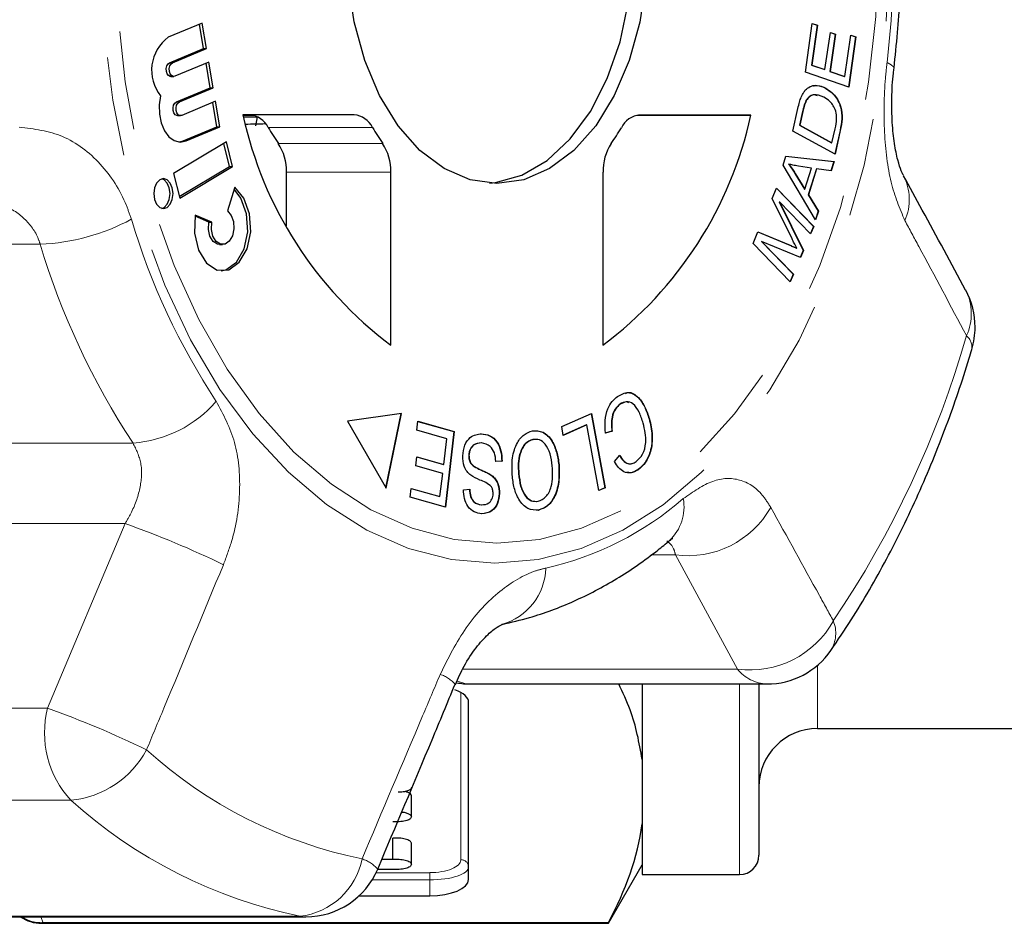
# Model space of a CAD drawing. Units: millimetres. Extents: x 30 to 390, y 98 to 260.
# Drawn here: x 300 to 312, y 98 to 110 of the extents above; entities that cross this region are included whole.
import ezdxf

# ---------------------------------------------------------------- set-up
doc = ezdxf.new("R2010")
doc.units = ezdxf.units.MM
doc.linetypes.add('PHANTOM', pattern=[12.7, 6.35, -1.27, 1.27, -1.27, 1.27, -1.27])

msp = doc.modelspace()

# ---------------------------------------------------------------- linework, layer by layer
at = {"color": 7, "linetype": 'Continuous', "lineweight": 25}
for p, q in [((302.088, 109.75), (301.653, 109.569)), ((302.106, 109.422), (302.053, 109.735)), ((302.145, 109.422), (302.088, 109.75)), ((309.836, 109.119), (309.925, 109.746)), ((309.987, 109.723), (309.914, 109.211)), ((309.991, 109.723), (309.918, 109.211)), ((309.925, 109.746), (309.991, 109.723)), ((309.925, 109.744), (309.987, 109.723)), ((309.987, 109.723), (309.991, 109.723)), ((310.088, 109.152), (310.157, 109.631)), ((310.218, 109.609), (310.15, 109.129)), ((310.222, 109.609), (310.154, 109.129)), ((310.157, 109.631), (310.222, 109.609)), ((310.157, 109.63), (310.218, 109.609)), ((310.218, 109.609), (310.222, 109.609)), ((310.343, 109.063), (310.419, 109.596)), ((310.481, 109.573), (310.389, 108.927)), ((310.485, 109.573), (310.393, 108.926)), ((310.419, 109.596), (310.485, 109.573)), ((310.419, 109.595), (310.481, 109.573)), ((310.481, 109.573), (310.485, 109.573)), ((301.671, 109.241), (302.106, 109.422)), ((301.709, 109.241), (302.145, 109.422)), ((302.106, 109.422), (302.145, 109.422)), ((302.175, 109.248), (301.739, 109.067)), ((302.193, 108.92), (302.139, 109.233)), ((302.231, 108.92), (302.175, 109.248)), ((309.914, 109.211), (310.085, 109.152)), ((309.914, 109.211), (309.918, 109.211)), ((309.918, 109.211), (310.088, 109.152)), ((310.085, 109.152), (310.088, 109.152)), ((301.686, 109.063), (301.724, 109.063)), ((310.393, 108.926), (309.836, 109.119)), ((310.15, 109.129), (310.34, 109.063)), ((310.15, 109.129), (310.154, 109.129)), ((310.154, 109.129), (310.343, 109.063)), ((310.34, 109.063), (310.343, 109.063)), ((301.758, 108.739), (302.193, 108.92)), ((301.796, 108.739), (302.231, 108.92)), ((302.193, 108.92), (302.231, 108.92)), ((310.096, 108.913), (310.1, 108.913)), ((302.261, 108.745), (301.826, 108.564)), ((302.279, 108.418), (302.225, 108.73)), ((302.317, 108.418), (302.261, 108.745)), ((309.675, 108.363), (309.741, 108.653)), ((309.844, 108.754), (309.848, 108.754)), ((301.773, 108.561), (301.811, 108.561)), ((304.04, 108.571), (302.613, 108.571)), ((302.699, 108.571), (302.613, 108.571)), ((302.616, 108.559), (302.759, 108.562)), ((302.621, 108.541), (302.796, 108.545)), ((302.796, 108.545), (302.772, 108.432)), ((307.673, 108.566), (307.785, 108.568)), ((307.785, 108.568), (307.693, 108.568)), ((309.137, 108.568), (307.71, 108.569)), ((307.785, 108.568), (309.137, 108.568)), ((309.801, 108.616), (309.761, 108.439)), ((309.804, 108.616), (309.764, 108.439)), ((301.844, 108.237), (302.279, 108.418)), ((301.882, 108.237), (302.317, 108.418)), ((302.279, 108.418), (302.317, 108.418)), ((309.761, 108.439), (310.174, 108.213)), ((309.761, 108.439), (309.764, 108.439)), ((309.764, 108.439), (310.178, 108.213)), ((310.178, 108.213), (310.219, 108.393)), ((310.217, 108.067), (309.675, 108.363)), ((310.282, 108.371), (310.214, 108.069)), ((310.285, 108.371), (310.217, 108.067)), ((302.4, 108.224), (301.722, 107.819)), ((301.792, 108.223), (301.844, 108.237)), ((302.44, 107.908), (302.367, 108.204)), ((302.478, 107.908), (302.4, 108.224)), ((310.174, 108.213), (310.178, 108.213)), ((309.55, 107.925), (309.587, 108.04)), ((309.586, 108.039), (310.201, 107.973)), ((309.587, 108.04), (310.205, 107.973)), ((301.795, 107.523), (302.44, 107.908)), ((301.8, 107.503), (302.478, 107.908)), ((302.44, 107.908), (302.478, 107.908)), ((309.968, 107.223), (309.55, 107.925)), ((309.618, 107.939), (309.622, 107.939)), ((309.916, 107.888), (309.746, 107.914)), ((309.83, 107.617), (309.916, 107.888)), ((309.978, 107.878), (309.872, 107.543)), ((309.981, 107.878), (309.875, 107.543)), ((309.978, 107.878), (309.981, 107.878)), ((310.167, 107.852), (309.981, 107.878)), ((310.201, 107.973), (310.163, 107.853)), ((310.205, 107.973), (310.167, 107.852)), ((310.201, 107.973), (310.205, 107.973)), ((301.722, 107.819), (301.8, 107.503)), ((303.171, 107.147), (303.171, 107.836)), ((304.511, 105.616), (304.511, 107.836)), ((307.237, 107.835), (307.237, 105.615)), ((309.703, 107.82), (309.826, 107.617)), ((309.706, 107.82), (309.83, 107.617)), ((302.507, 107.644), (302.413, 107.337)), ((309.41, 107.498), (309.466, 107.631)), ((309.465, 107.628), (309.94, 107.138)), ((309.466, 107.631), (309.944, 107.138)), ((309.666, 106.978), (309.41, 107.498)), ((309.826, 107.617), (309.83, 107.617)), ((309.872, 107.543), (310, 107.336)), ((309.872, 107.543), (309.875, 107.543)), ((309.875, 107.543), (310.004, 107.336)), ((309.5, 107.456), (309.808, 106.828)), ((309.5, 107.456), (309.503, 107.456)), ((309.503, 107.456), (309.811, 106.828)), ((309.903, 107.044), (309.503, 107.456)), ((302.173, 107.194), (301.998, 107.269)), ((302.211, 107.194), (302.001, 107.284)), ((310, 107.336), (309.966, 107.228)), ((310.004, 107.336), (309.968, 107.223)), ((310, 107.336), (310.004, 107.336)), ((302.173, 107.194), (302.211, 107.194)), ((309.94, 107.138), (309.901, 107.046)), ((309.944, 107.138), (309.903, 107.044)), ((309.94, 107.138), (309.944, 107.138)), ((309.164, 106.921), (309.227, 107.069)), ((309.226, 107.068), (309.636, 106.897)), ((309.227, 107.069), (309.64, 106.897)), ((302.313, 106.907), (302.351, 106.907)), ((309.642, 106.429), (309.164, 106.921)), ((309.272, 106.943), (309.678, 106.524)), ((309.272, 106.943), (309.275, 106.943)), ((309.275, 106.943), (309.682, 106.524)), ((309.774, 106.739), (309.275, 106.943)), ((309.722, 106.859), (309.726, 106.859)), ((309.808, 106.828), (309.77, 106.74)), ((309.811, 106.828), (309.774, 106.739)), ((309.808, 106.828), (309.811, 106.828)), ((309.678, 106.524), (309.639, 106.432)), ((309.682, 106.524), (309.642, 106.429)), ((309.678, 106.524), (309.682, 106.524)), ((307.455, 104.857), (307.459, 104.857)), ((304.649, 104.738), (303.954, 104.638)), ((304.449, 103.783), (304.645, 104.737)), ((304.452, 103.778), (304.649, 104.738)), ((306.707, 104.568), (307.09, 104.737)), ((307.086, 104.735), (307.26, 103.782)), ((307.09, 104.737), (307.263, 103.782)), ((303.954, 104.638), (304.452, 103.778)), ((304.846, 104.522), (304.86, 104.637)), ((304.86, 104.637), (305.326, 104.504)), ((304.86, 104.635), (305.323, 104.504)), ((307.029, 104.589), (306.727, 104.456)), ((307.025, 104.589), (306.727, 104.457)), ((307.025, 104.589), (307.029, 104.589)), ((307.182, 103.747), (307.029, 104.589)), ((307.83, 104.668), (307.834, 104.668)), ((305.23, 104.413), (304.846, 104.522)), ((305.323, 104.504), (305.209, 103.533)), ((305.326, 104.504), (305.213, 103.532)), ((305.323, 104.504), (305.326, 104.504)), ((305.673, 104.476), (305.677, 104.476)), ((306.727, 104.456), (306.707, 104.568)), ((307.35, 104.508), (307.264, 104.485)), ((307.354, 104.508), (307.268, 104.485)), ((307.35, 104.508), (307.354, 104.508)), ((305.192, 104.082), (305.23, 104.413)), ((306.335, 104.403), (306.339, 104.403)), ((304.832, 104.066), (304.846, 104.18)), ((304.846, 104.18), (305.192, 104.082)), ((304.846, 104.179), (305.188, 104.082)), ((305.188, 104.082), (305.192, 104.082)), ((305.513, 104.198), (305.516, 104.198)), ((305.937, 104.126), (305.858, 104.119)), ((305.941, 104.126), (305.861, 104.119)), ((305.937, 104.126), (305.941, 104.126)), ((306.668, 104.079), (306.672, 104.079)), ((307.384, 104.12), (307.452, 104.201)), ((305.178, 103.968), (304.832, 104.066)), ((305.143, 103.67), (305.178, 103.968)), ((305.584, 104.054), (305.588, 104.054)), ((306.152, 103.964), (306.156, 103.964)), ((307.686, 104.015), (307.69, 104.015)), ((305.818, 103.931), (305.822, 103.931)), ((304.761, 103.66), (304.774, 103.774)), ((304.774, 103.774), (305.143, 103.67)), ((304.774, 103.773), (305.14, 103.67)), ((305.445, 103.758), (305.526, 103.763)), ((305.904, 103.711), (305.908, 103.711)), ((307.263, 103.782), (307.182, 103.747)), ((307.26, 103.782), (307.182, 103.748)), ((307.26, 103.782), (307.263, 103.782)), ((305.213, 103.532), (304.761, 103.66)), ((305.14, 103.67), (305.143, 103.67)), ((305.673, 103.565), (305.677, 103.565)), ((306.409, 103.497), (306.413, 103.497)), ((305.536, 101.263), (309.342, 101.263)), ((307.74, 101.263), (307.74, 98.815)), ((309.24, 101.263), (309.24, 99.065)), ((305.511, 98.751), (305.511, 101.029)), ((309.99, 100.69), (314.99, 100.69)), ((304.776, 99.558), (304.776, 99.829)), ((304.537, 99.015), (304.537, 99.285)), ((304.776, 98.947), (304.776, 99.218)), ((304.397, 99.015), (304.537, 99.015)), ((307.307, 98.19), (307.74, 98.94)), ((304.537, 98.88), (304.341, 98.88)), ((307.74, 98.815), (308.99, 98.815)), ((304.105, 98.544), (305.011, 98.544)), ((299.616, 98.274), (303.422, 98.274)), ((300.029, 98.19), (307.307, 98.19)), ((307.307, 98.197), (300.048, 98.197)), ((307.307, 98.19), (307.307, 98.197))]:
    msp.add_line(p, q, dxfattribs=at)
at = {"color": 8, "linetype": 'PHANTOM', "lineweight": 18}
for p, q in [((301.671, 109.241), (301.709, 109.241)), ((301.758, 108.739), (301.796, 108.739)), ((302.699, 108.571), (304.04, 108.571)), ((309.801, 108.616), (309.804, 108.616)), ((304.276, 108.409), (302.936, 108.409)), ((310.282, 108.371), (310.285, 108.371)), ((301.844, 108.237), (301.882, 108.237)), ((303.067, 108.204), (304.407, 108.204)), ((304.511, 107.836), (303.171, 107.836)), ((309.703, 107.82), (309.706, 107.82)), ((294.663, 106.911), (300.009, 106.911)), ((309.636, 106.897), (309.64, 106.897)), ((295.856, 104.356), (301.201, 104.356)), ((296.294, 103.323), (301.099, 103.323)), ((300.104, 100.953), (301.099, 103.323)), ((307.851, 102.92), (308.168, 102.92)), ((308.964, 101.454), (308.168, 102.92)), ((305.436, 101.454), (308.964, 101.454)), ((309.99, 101.502), (309.99, 100.69)), ((308.99, 101.263), (308.99, 98.815)), ((305.411, 99.006), (305.411, 101.153)), ((296.297, 100.953), (300.104, 100.953)), ((300.402, 99.77), (296.596, 99.77)), ((304.323, 98.84), (305.011, 98.84)), ((305.011, 98.748), (305.011, 98.84)), ((305.011, 98.748), (304.272, 98.748)), ((305.011, 98.748), (305.011, 98.544)), ((299.538, 98.281), (303.345, 98.281)), ((300.015, 98.274), (300.048, 98.197)), ((303.422, 98.274), (303.345, 98.281)), ((300.029, 98.197), (300.029, 98.19))]:
    msp.add_line(p, q, dxfattribs=at)
at = {"color": 8, "linetype": 'PHANTOM', "lineweight": 18, "flags": 128}
for points in [[(305.847, 102.813), (305.29, 102.861), (304.74, 103.004), (304.203, 103.24), (303.687, 103.567), (303.196, 103.981), (302.738, 104.475), (302.317, 105.045), (301.939, 105.684), (301.609, 106.384), (301.33, 107.135), (301.106, 107.93), (300.94, 108.759), (300.833, 109.61), (300.787, 110.475), (300.803, 111.343), (300.88, 112.202), (301.017, 113.044), (301.213, 113.856), (301.465, 114.631), (301.77, 115.357), (302.125, 116.027), (302.525, 116.632), (302.965, 117.165), (303.44, 117.619), (303.945, 117.989), (304.473, 118.271), (305.017, 118.46), (305.571, 118.555), (306.129, 118.555), (306.684, 118.459), (307.228, 118.269), (307.756, 117.987), (308.26, 117.617), (308.735, 117.162), (309.175, 116.629), (309.575, 116.023), (309.93, 115.353), (310.235, 114.627), (310.486, 113.852), (310.682, 113.039), (310.819, 112.198), (310.895, 111.338), (310.91, 110.471), (310.864, 109.606), (310.757, 108.754), (310.59, 107.926), (310.366, 107.131), (310.087, 106.38), (309.756, 105.68), (309.378, 105.042), (308.958, 104.472), (308.499, 103.978), (308.008, 103.565), (307.491, 103.239), (306.955, 103.003), (306.404, 102.86), (305.847, 102.813)], [(305.873, 103.072), (305.325, 103.12), (304.784, 103.263), (304.256, 103.5), (303.749, 103.827), (303.268, 104.241), (302.821, 104.735), (302.411, 105.305), (302.045, 105.942), (301.728, 106.639), (301.462, 107.387), (301.252, 108.176), (301.1, 108.997), (301.009, 109.839), (300.978, 110.692), (301.009, 111.545), (301.101, 112.388), (301.253, 113.208), (301.464, 113.998), (301.729, 114.745), (302.047, 115.442), (302.413, 116.079), (302.823, 116.648), (303.271, 117.142), (303.752, 117.555), (304.259, 117.882), (304.787, 118.118), (305.328, 118.261), (305.876, 118.308), (306.425, 118.26), (306.966, 118.117), (307.494, 117.88), (308.001, 117.553), (308.482, 117.139), (308.929, 116.645), (309.339, 116.075), (309.705, 115.438), (310.022, 114.741), (310.288, 113.993), (310.498, 113.204), (310.649, 112.383), (310.741, 111.541), (310.772, 110.688), (310.741, 109.835), (310.649, 108.992), (310.497, 108.172), (310.286, 107.382), (310.021, 106.635), (309.703, 105.938), (309.337, 105.301), (308.927, 104.732), (308.479, 104.238), (307.998, 103.825), (307.491, 103.498), (306.963, 103.262), (306.422, 103.119), (305.873, 103.072)], [(310.974, 109.171), (310.97, 109.189), (310.94, 109.215), (310.885, 109.243)], [(305.536, 101.263), (305.464, 101.27), (305.367, 101.298)]]:
    msp.add_lwpolyline(points, dxfattribs=at)
at = {"color": 7, "linetype": 'Continuous', "lineweight": 25, "flags": 128}
for points in [[(305.779, 107.694), (305.856, 107.702), (306.196, 107.798), (306.52, 107.987), (306.816, 108.262), (307.077, 108.616), (307.292, 109.037), (307.456, 109.51), (307.563, 110.022), (307.61, 110.554), (307.594, 111.092), (307.518, 111.616), (307.382, 112.111), (307.191, 112.56), (306.953, 112.949), (306.673, 113.265), (306.362, 113.498), (306.028, 113.642), (305.779, 113.686)], [(305.874, 107.69), (305.53, 107.738), (305.197, 107.882), (304.885, 108.115), (304.606, 108.431), (304.367, 108.82), (304.177, 109.269), (304.041, 109.764), (303.964, 110.288)], [(307.786, 110.286), (307.709, 109.762), (307.573, 109.268), (307.382, 108.819), (307.143, 108.43), (306.864, 108.114), (306.552, 107.881), (306.219, 107.738), (305.874, 107.69)], [(301.686, 109.063), (301.679, 109.064), (301.657, 109.076), (301.64, 109.099), (301.63, 109.13), (301.628, 109.166), (301.636, 109.199), (301.651, 109.226), (301.671, 109.241)], [(301.739, 109.067), (301.717, 109.064), (301.695, 109.076), (301.678, 109.099), (301.668, 109.13), (301.667, 109.166), (301.674, 109.199), (301.689, 109.226), (301.709, 109.241)], [(301.555, 108.814), (301.536, 108.699), (301.539, 108.58), (301.562, 108.467), (301.604, 108.368), (301.662, 108.29), (301.731, 108.24), (301.806, 108.222), (301.882, 108.237)], [(301.773, 108.561), (301.765, 108.562), (301.743, 108.573), (301.726, 108.596), (301.716, 108.628), (301.715, 108.663), (301.722, 108.697), (301.737, 108.723), (301.758, 108.739)], [(301.826, 108.564), (301.803, 108.562), (301.782, 108.573), (301.765, 108.596), (301.755, 108.628), (301.753, 108.663), (301.761, 108.697), (301.775, 108.723), (301.796, 108.739)], [(301.591, 107.752), (301.544, 107.737), (301.504, 107.696), (301.477, 107.633), (301.468, 107.56), (301.477, 107.486), (301.504, 107.424), (301.544, 107.382), (301.591, 107.368), (301.639, 107.382), (301.679, 107.424), (301.705, 107.486), (301.715, 107.56), (301.705, 107.633), (301.679, 107.696), (301.639, 107.737), (301.591, 107.752)], [(301.572, 107.37), (301.6, 107.382), (301.64, 107.424), (301.667, 107.486), (301.677, 107.56), (301.667, 107.633), (301.64, 107.696), (301.6, 107.737), (301.572, 107.75)], [(302.001, 107.284), (301.991, 107.053), (302.042, 106.835), (302.145, 106.668), (302.282, 106.578), (302.431, 106.582), (302.566, 106.678), (302.666, 106.851), (302.712, 107.071), (302.698, 107.301), (302.626, 107.503), (302.507, 107.644)], [(302.332, 106.569), (302.393, 106.582), (302.528, 106.678), (302.627, 106.851), (302.674, 107.071), (302.66, 107.301), (302.587, 107.503), (302.499, 107.618)], [(302.413, 107.337), (302.461, 107.281), (302.49, 107.2), (302.495, 107.108), (302.477, 107.02), (302.437, 106.951), (302.383, 106.913), (302.324, 106.911), (302.269, 106.947), (302.228, 107.014), (302.207, 107.101), (302.211, 107.194)], [(302.313, 106.907), (302.285, 106.911), (302.23, 106.947), (302.189, 107.014), (302.169, 107.101), (302.173, 107.194)]]:
    msp.add_lwpolyline(points, dxfattribs=at)
at = {"color": 8, "linetype": 'PHANTOM', "lineweight": 18}
for centre, radius, start, end in [((298.58, 110.69), 12.39, 353.293, 6.6845), ((310.498, 107.484), 0.673, 336.3262, 27.4373), ((299.909, 109.573), 2.664, 272.1537, 298.4621), ((309.645, 109.758), 8.835, 196.6236, 213.4146), ((309.259, 109.672), 9.653, 196.6236, 213.4145), ((311.29, 106.017), 0.678, 335.5484, 26.729), ((299.457, 109.323), 12.956, 325.9778, 343.9278), ((311.78, 105.586), 0.196, 351.895, 49.7355), ((301.085, 105.92), 1.568, 274.2463, 319.0714), ((305.623, 106.688), 4.033, 282.5911, 310.9929), ((307.679, 103.538), 0.599, 313.6935, 10.0925), ((308.326, 104.136), 1.226, 262.5796, 330.3909), ((296.935, 91.6), 12.441, 64.137, 70.4441), ((305.732, 102.77), 0.77, 285.304, 358.6138), ((309.126, 102.667), 1.224, 262.4306, 330.9686), ((309.799, 101.915), 0.427, 328.8791, 21.809), ((309.361, 101.77), 0.507, 218.4677, 267.8764), ((305.012, 100.972), 0.435, 41.1137, 72.0577), ((301.342, 100.636), 1.278, 165.6625, 222.6602), ((295.785, 88.933), 12.772, 64.051, 70.2379), ((300.282, 101.004), 1.24, 275.5875, 331.7649), ((305.343, 104.825), 5.932, 228.0026, 258.3177), ((304.621, 104.456), 6.305, 228.0027, 258.3177), ((303.242, 99.192), 0.917, 276.4274, 348.9761), ((303.991, 98.564), 0.478, 42.4162, 71.5903), ((305.415, 98.909), 0.0964, 2.3531, 92.1772)]:
    msp.add_arc(centre, radius, start, end, dxfattribs=at)
at = {"color": 7, "linetype": 'Continuous', "lineweight": 25}
for centre, radius, start, end in [((301.969, 109.144), 0.529, 126.6819, 218.5567), ((307.519, 109.635), 5.02, 192.2386, 233.1944), ((302.676, 108.283), 0.289, 25.805, 85.4267), ((304.017, 108.283), 0.289, 25.8068, 85.4249), ((304.234, 109.633), 5.017, 306.7638, 347.7396), ((307.732, 108.281), 0.288, 94.5159, 154.1633), ((305.624, 109.991), 3.119, 210.4877, 214.9462), ((306.965, 109.992), 3.12, 210.4874, 214.945), ((304.79, 109.988), 3.114, 325.0187, 329.4846), ((302.519, 107.851), 0.652, 358.6993, 32.8261), ((303.859, 107.851), 0.652, 358.6986, 32.8279), ((307.889, 107.849), 0.652, 147.1448, 181.2799), ((311.016, 105.845), 1, 359.9888, 28.4409), ((311.016, 105.845), 1, 343.3743, 359.9888), ((309.342, 102.263), 1, 270, 325.3106), ((305.536, 102.263), 1, 259.7579, 270), ((309.99, 99.94), 0.75, 90, 180), ((308.99, 99.065), 0.25, 270, 0), ((303.422, 99.274), 1, 270, 337.1748), ((300.029, 98.69), 0.5, 236.3672, 270)]:
    msp.add_arc(centre, radius, start, end, dxfattribs=at)
for centre, major_axis, ratio, start_param, end_param in [((589.053, 115.053), (382.987, 8.725), 0.000295, 3.8676, 3.868608), ((305.011, 101.029), (0.5, 0), 0.414214, 0, 0.862687), ((305.011, 98.751), (0.5, 0), 0.414214, 4.712389, 6.283185)]:
    msp.add_ellipse(centre, major_axis=major_axis, ratio=ratio, start_param=start_param, end_param=end_param, dxfattribs=at)
at = {"color": 8, "linetype": 'PHANTOM', "lineweight": 18}
for centre, major_axis, ratio in [((305.011, 99.006), (0.4, 0), 0.414214), ((305.011, 98.913), (0.5, 0), 0.331371)]:
    msp.add_ellipse(centre, major_axis=major_axis, ratio=ratio, start_param=4.712389, end_param=6.283185, dxfattribs=at)
at = {"color": 7, "linetype": 'Continuous', "lineweight": 25}
for points, knots in [([(310.975, 109.173), (310.991, 109.324), (311.037, 109.758), (311.07, 110.483), (311.059, 111.346), (311.003, 111.916), (310.975, 112.202)], [0, 0, 0, 0, 0.1509255, 0.4330186, 0.7151608, 1, 1, 1, 1]), ([(311.096, 107.796), (311.087, 107.811), (311.069, 107.845), (311.02, 107.99), (310.978, 108.2), (310.948, 108.474), (310.945, 108.783), (310.955, 109.027), (310.973, 109.15), (310.977, 109.171)], [0, 0, 0, 0, 0.121641, 0.270235, 0.433334, 0.602942, 0.783663, 0.96318, 1, 1, 1, 1]), ([(309.782, 108.798), (309.793, 108.821), (309.811, 108.861), (309.837, 108.889), (309.849, 108.901)], [0, 0, 0, 0, 0.5599671, 1, 1, 1, 1]), ([(309.849, 108.901), (309.871, 108.917), (309.915, 108.949), (310.003, 108.955), (310.063, 108.929), (310.1, 108.913)], [0, 0, 0, 0, 0.279776, 0.559946, 1, 1, 1, 1]), ([(309.939, 108.944), (309.954, 108.947), (310.007, 108.956), (310.059, 108.931), (310.096, 108.913)], [0, 0, 0, 0, 0.289927, 1, 1, 1, 1]), ([(310.096, 108.913), (310.135, 108.887), (310.212, 108.835), (310.294, 108.692), (310.311, 108.519), (310.291, 108.421), (310.282, 108.371)], [0, 0, 0, 0, 0.280835, 0.55989, 0.779024, 1, 1, 1, 1]), ([(310.1, 108.913), (310.139, 108.887), (310.216, 108.835), (310.298, 108.692), (310.315, 108.519), (310.295, 108.421), (310.285, 108.371)], [0, 0, 0, 0, 0.280837, 0.55989, 0.779025, 1, 1, 1, 1]), ([(309.741, 108.653), (309.747, 108.681), (309.759, 108.731), (309.775, 108.778), (309.782, 108.798)], [0, 0, 0, 0, 0.56016, 1, 1, 1, 1]), ([(309.992, 108.816), (309.974, 108.823), (309.938, 108.837), (309.884, 108.808), (309.857, 108.772), (309.844, 108.754)], [0, 0, 0, 0, 0.347642, 0.674396, 1, 1, 1, 1]), ([(310.073, 108.799), (310.029, 108.818), (309.967, 108.845), (309.888, 108.809), (309.861, 108.773), (309.848, 108.754)], [0, 0, 0, 0, 0.55886, 0.779823, 1, 1, 1, 1]), ([(310.227, 108.62), (310.217, 108.644), (310.197, 108.693), (310.144, 108.754), (310.1, 108.782), (310.073, 108.799)], [0, 0, 0, 0, 0.279466, 0.559672, 1, 1, 1, 1]), ([(309.844, 108.754), (309.834, 108.73), (309.816, 108.686), (309.805, 108.637), (309.801, 108.616)], [0, 0, 0, 0, 0.559281, 1, 1, 1, 1]), ([(309.848, 108.754), (309.838, 108.73), (309.82, 108.686), (309.809, 108.637), (309.804, 108.616)], [0, 0, 0, 0, 0.559286, 1, 1, 1, 1]), ([(310.219, 108.393), (310.228, 108.435), (310.245, 108.51), (310.232, 108.587), (310.227, 108.62)], [0, 0, 0, 0, 0.56174, 1, 1, 1, 1]), ([(309.618, 107.939), (309.635, 107.918), (309.664, 107.881), (309.691, 107.839), (309.703, 107.82)], [0, 0, 0, 0, 0.55998, 1, 1, 1, 1]), ([(309.622, 107.939), (309.638, 107.918), (309.668, 107.881), (309.695, 107.839), (309.706, 107.82)], [0, 0, 0, 0, 0.559992, 1, 1, 1, 1]), ([(309.746, 107.914), (309.723, 107.917), (309.681, 107.924), (309.64, 107.934), (309.622, 107.939)], [0, 0, 0, 0, 0.560003, 1, 1, 1, 1]), ([(311.895, 106.321), (311.71, 106.664), (311.447, 107.152), (311.176, 107.643), (311.095, 107.79)], [0, 0, 0, 0, 0.700244, 1, 1, 1, 1]), ([(309.636, 106.897), (309.652, 106.89), (309.681, 106.878), (309.71, 106.865), (309.722, 106.859)], [0, 0, 0, 0, 0.560013, 1, 1, 1, 1]), ([(309.64, 106.897), (309.656, 106.89), (309.685, 106.878), (309.714, 106.865), (309.726, 106.859)], [0, 0, 0, 0, 0.560004, 1, 1, 1, 1]), ([(309.726, 106.859), (309.715, 106.881), (309.695, 106.921), (309.675, 106.96), (309.666, 106.978)], [0, 0, 0, 0, 0.5600024, 1, 1, 1, 1]), ([(310.165, 101.694), (310.252, 101.825), (310.504, 102.198), (310.886, 102.86), (311.294, 103.691), (311.648, 104.555), (311.863, 105.187), (311.963, 105.521), (311.974, 105.559)], [0, 0, 0, 0, 0.116482, 0.333606, 0.550803, 0.768021, 0.973873, 1, 1, 1, 1]), ([(307.423, 104.955), (307.469, 104.981), (307.56, 105.031), (307.693, 104.957), (307.781, 104.822), (307.816, 104.719), (307.834, 104.668)], [0, 0, 0, 0, 0.2799921, 0.558085, 0.7789175, 1, 1, 1, 1]), ([(307.526, 104.994), (307.536, 104.998), (307.593, 105.023), (307.69, 104.953), (307.777, 104.823), (307.812, 104.719), (307.83, 104.668)], [0, 0, 0, 0, 0.082442, 0.436838, 0.71826, 1, 1, 1, 1]), ([(307.268, 104.485), (307.265, 104.538), (307.258, 104.646), (307.292, 104.791), (307.351, 104.896), (307.399, 104.936), (307.423, 104.955)], [0, 0, 0, 0, 0.280226, 0.559532, 0.779587, 1, 1, 1, 1]), ([(307.455, 104.857), (307.433, 104.837), (307.389, 104.799), (307.339, 104.673), (307.346, 104.57), (307.35, 104.508)], [0, 0, 0, 0, 0.280809, 0.561056, 1, 1, 1, 1]), ([(307.459, 104.857), (307.437, 104.837), (307.393, 104.799), (307.343, 104.673), (307.35, 104.57), (307.354, 104.508)], [0, 0, 0, 0, 0.280817, 0.56106, 1, 1, 1, 1]), ([(307.569, 104.874), (307.558, 104.879), (307.52, 104.894), (307.482, 104.872), (307.455, 104.857)], [0, 0, 0, 0, 0.291975, 1, 1, 1, 1]), ([(307.754, 104.612), (307.738, 104.661), (307.706, 104.758), (307.632, 104.867), (307.539, 104.896), (307.486, 104.87), (307.459, 104.857)], [0, 0, 0, 0, 0.2810724, 0.5603657, 0.7799199, 1, 1, 1, 1]), ([(307.662, 104.119), (307.693, 104.146), (307.754, 104.2), (307.803, 104.395), (307.773, 104.53), (307.754, 104.612)], [0, 0, 0, 0, 0.280392, 0.559594, 1, 1, 1, 1]), ([(307.83, 104.668), (307.845, 104.599), (307.877, 104.461), (307.855, 104.253), (307.782, 104.098), (307.718, 104.043), (307.686, 104.015)], [0, 0, 0, 0, 0.280477, 0.559495, 0.779586, 1, 1, 1, 1]), ([(307.834, 104.668), (307.849, 104.599), (307.881, 104.461), (307.859, 104.253), (307.786, 104.098), (307.722, 104.043), (307.69, 104.015)], [0, 0, 0, 0, 0.280477, 0.5594944, 0.7795834, 1, 1, 1, 1]), ([(305.435, 104.191), (305.441, 104.24), (305.454, 104.337), (305.545, 104.459), (305.627, 104.469), (305.677, 104.476)], [0, 0, 0, 0, 0.279887, 0.560014, 1, 1, 1, 1]), ([(305.673, 104.476), (305.709, 104.471), (305.782, 104.462), (305.875, 104.385), (305.929, 104.26), (305.935, 104.171), (305.937, 104.126)], [0, 0, 0, 0, 0.281004, 0.56015, 0.77996, 1, 1, 1, 1]), ([(305.677, 104.476), (305.713, 104.471), (305.786, 104.462), (305.879, 104.385), (305.933, 104.26), (305.938, 104.171), (305.941, 104.126)], [0, 0, 0, 0, 0.281003, 0.560153, 0.779961, 1, 1, 1, 1]), ([(306.07, 103.947), (306.068, 104.021), (306.064, 104.167), (306.123, 104.358), (306.221, 104.475), (306.294, 104.501), (306.33, 104.514)], [0, 0, 0, 0, 0.28034, 0.559487, 0.779621, 1, 1, 1, 1]), ([(306.326, 104.514), (306.373, 104.515), (306.466, 104.516), (306.579, 104.401), (306.645, 104.245), (306.661, 104.134), (306.668, 104.079)], [0, 0, 0, 0, 0.27959, 0.558764, 0.779303, 1, 1, 1, 1]), ([(306.33, 104.514), (306.376, 104.515), (306.47, 104.516), (306.583, 104.401), (306.649, 104.245), (306.665, 104.134), (306.672, 104.079)], [0, 0, 0, 0, 0.27959, 0.558766, 0.779303, 1, 1, 1, 1]), ([(305.674, 104.358), (305.638, 104.355), (305.584, 104.351), (305.533, 104.289), (305.516, 104.239), (305.514, 104.212), (305.513, 104.198)], [0, 0, 0, 0, 0.499144, 0.748642, 0.874338, 1, 1, 1, 1]), ([(305.678, 104.358), (305.642, 104.355), (305.587, 104.351), (305.536, 104.289), (305.52, 104.239), (305.517, 104.212), (305.516, 104.198)], [0, 0, 0, 0, 0.499139, 0.748637, 0.874337, 1, 1, 1, 1]), ([(305.861, 104.119), (305.858, 104.158), (305.85, 104.236), (305.781, 104.336), (305.717, 104.35), (305.678, 104.358)], [0, 0, 0, 0, 0.280904, 0.560059, 1, 1, 1, 1]), ([(306.335, 104.403), (306.301, 104.389), (306.231, 104.361), (306.167, 104.233), (306.145, 104.093), (306.15, 104.007), (306.152, 103.964)], [0, 0, 0, 0, 0.279166, 0.558253, 0.778805, 1, 1, 1, 1]), ([(306.339, 104.403), (306.304, 104.389), (306.235, 104.361), (306.171, 104.233), (306.149, 104.093), (306.154, 104.007), (306.156, 103.964)], [0, 0, 0, 0, 0.279167, 0.558251, 0.778804, 1, 1, 1, 1]), ([(306.586, 104.064), (306.579, 104.117), (306.566, 104.223), (306.503, 104.343), (306.421, 104.407), (306.367, 104.404), (306.339, 104.403)], [0, 0, 0, 0, 0.280606, 0.559825, 0.779795, 1, 1, 1, 1]), ([(305.538, 103.943), (305.522, 103.958), (305.489, 103.987), (305.443, 104.068), (305.438, 104.145), (305.435, 104.191)], [0, 0, 0, 0, 0.281411, 0.56206, 1, 1, 1, 1]), ([(305.513, 104.198), (305.513, 104.179), (305.515, 104.143), (305.54, 104.087), (305.567, 104.066), (305.584, 104.054)], [0, 0, 0, 0, 0.2800211, 0.5597018, 1, 1, 1, 1]), ([(305.516, 104.198), (305.517, 104.179), (305.519, 104.143), (305.544, 104.087), (305.571, 104.066), (305.588, 104.054)], [0, 0, 0, 0, 0.280022, 0.559712, 1, 1, 1, 1]), ([(306.668, 104.079), (306.671, 104.004), (306.677, 103.854), (306.618, 103.659), (306.52, 103.534), (306.446, 103.51), (306.409, 103.497)], [0, 0, 0, 0, 0.280583, 0.5596, 0.779586, 1, 1, 1, 1]), ([(306.672, 104.079), (306.675, 104.004), (306.681, 103.854), (306.622, 103.659), (306.524, 103.534), (306.45, 103.51), (306.413, 103.497)], [0, 0, 0, 0, 0.280584, 0.559601, 0.779585, 1, 1, 1, 1]), ([(307.69, 104.015), (307.66, 103.998), (307.6, 103.964), (307.51, 103.979), (307.435, 104.036), (307.401, 104.092), (307.384, 104.12)], [0, 0, 0, 0, 0.280136, 0.559477, 0.779579, 1, 1, 1, 1]), ([(307.448, 104.201), (307.463, 104.176), (307.494, 104.127), (307.552, 104.09), (307.593, 104.087), (307.611, 104.096), (307.611, 104.096)], [0, 0, 0, 0, 0.355054, 0.708161, 0.986541, 1, 1, 1, 1]), ([(307.452, 104.201), (307.467, 104.176), (307.498, 104.127), (307.556, 104.089), (307.614, 104.09), (307.646, 104.109), (307.662, 104.119)], [0, 0, 0, 0, 0.280566, 0.559577, 0.779538, 1, 1, 1, 1]), ([(305.584, 104.054), (305.611, 104.04), (305.655, 104.017), (305.717, 103.991), (305.769, 103.967), (305.802, 103.943), (305.818, 103.931)], [0, 0, 0, 0, 0.339982, 0.560084, 0.780157, 1, 1, 1, 1]), ([(305.588, 104.054), (305.615, 104.04), (305.658, 104.017), (305.72, 103.991), (305.773, 103.967), (305.806, 103.943), (305.822, 103.931)], [0, 0, 0, 0, 0.33998, 0.56008, 0.780152, 1, 1, 1, 1]), ([(306.152, 103.964), (306.159, 103.909), (306.172, 103.801), (306.232, 103.673), (306.315, 103.606), (306.371, 103.608), (306.399, 103.609)], [0, 0, 0, 0, 0.28077, 0.560003, 0.779893, 1, 1, 1, 1]), ([(306.156, 103.964), (306.163, 103.909), (306.176, 103.801), (306.236, 103.673), (306.319, 103.606), (306.375, 103.608), (306.403, 103.609)], [0, 0, 0, 0, 0.280771, 0.560007, 0.779892, 1, 1, 1, 1]), ([(306.403, 103.609), (306.439, 103.624), (306.51, 103.653), (306.597, 103.823), (306.59, 103.972), (306.586, 104.064)], [0, 0, 0, 0, 0.28021, 0.559774, 1, 1, 1, 1]), ([(307.686, 104.015), (307.656, 103.996), (307.609, 103.967), (307.559, 103.979), (307.542, 103.984)], [0, 0, 0, 0, 0.6388355, 1, 1, 1, 1]), ([(305.804, 103.796), (305.78, 103.815), (305.734, 103.854), (305.641, 103.885), (305.577, 103.921), (305.538, 103.943)], [0, 0, 0, 0, 0.278863, 0.55948, 1, 1, 1, 1]), ([(305.818, 103.931), (305.832, 103.918), (305.859, 103.89), (305.897, 103.817), (305.901, 103.751), (305.904, 103.711)], [0, 0, 0, 0, 0.281219, 0.561965, 1, 1, 1, 1]), ([(305.822, 103.931), (305.836, 103.918), (305.863, 103.89), (305.901, 103.817), (305.905, 103.751), (305.908, 103.711)], [0, 0, 0, 0, 0.281213, 0.561961, 1, 1, 1, 1]), ([(306.413, 103.497), (306.365, 103.497), (306.27, 103.495), (306.156, 103.615), (306.091, 103.777), (306.077, 103.891), (306.07, 103.947)], [0, 0, 0, 0, 0.279597, 0.558549, 0.779053, 1, 1, 1, 1]), ([(305.678, 103.45), (305.646, 103.454), (305.582, 103.464), (305.501, 103.531), (305.452, 103.641), (305.447, 103.719), (305.445, 103.758)], [0, 0, 0, 0, 0.280849, 0.560189, 0.779877, 1, 1, 1, 1]), ([(305.522, 103.763), (305.525, 103.731), (305.531, 103.667), (305.586, 103.578), (305.64, 103.57), (305.673, 103.565)], [0, 0, 0, 0, 0.280997, 0.560116, 1, 1, 1, 1]), ([(305.526, 103.763), (305.529, 103.731), (305.535, 103.667), (305.589, 103.578), (305.644, 103.57), (305.677, 103.565)], [0, 0, 0, 0, 0.280997, 0.560116, 1, 1, 1, 1]), ([(305.904, 103.711), (305.898, 103.665), (305.886, 103.573), (305.798, 103.461), (305.721, 103.454), (305.674, 103.45)], [0, 0, 0, 0, 0.279768, 0.559351, 1, 1, 1, 1]), ([(305.677, 103.565), (305.71, 103.566), (305.761, 103.566), (305.807, 103.624), (305.824, 103.668), (305.825, 103.694), (305.826, 103.706)], [0, 0, 0, 0, 0.49941, 0.748952, 0.874425, 1, 1, 1, 1]), ([(305.908, 103.711), (305.902, 103.665), (305.89, 103.573), (305.802, 103.461), (305.725, 103.454), (305.678, 103.45)], [0, 0, 0, 0, 0.279767, 0.55935, 1, 1, 1, 1]), ([(305.826, 103.706), (305.825, 103.725), (305.824, 103.759), (305.81, 103.784), (305.804, 103.796)], [0, 0, 0, 0, 0.559407, 1, 1, 1, 1]), ([(305.943, 102.029), (306.06, 102.056), (306.372, 102.129), (306.867, 102.315), (307.42, 102.605), (307.824, 102.884), (308.042, 103.064), (308.093, 103.105)], [0, 0, 0, 0, 0.151967, 0.406547, 0.662921, 0.922658, 1, 1, 1, 1]), ([(308.089, 103.101), (308.107, 103.115), (308.136, 103.137), (308.129, 103.134), (308.127, 103.132)], [0, 0, 0, 0, 0.635901, 1, 1, 1, 1]), ([(305.342, 101.257), (305.377, 101.337), (305.454, 101.511), (305.604, 101.733), (305.762, 101.908), (305.879, 101.999), (305.947, 102.03), (305.94, 102.028), (305.937, 102.027)], [0, 0, 0, 0, 0.1747281, 0.3794385, 0.5762635, 0.7605699, 0.9146267, 1, 1, 1, 1]), ([(304.343, 98.886), (304.577, 99.439), (304.91, 100.229), (305.239, 101.021), (305.337, 101.259)], [0, 0, 0, 0, 0.70024, 1, 1, 1, 1]), ([(307.74, 100.295), (307.702, 100.508), (307.644, 100.833), (307.492, 101.153), (307.44, 101.263)], [0, 0, 0, 0, 0.654615, 1, 1, 1, 1]), ([(304.776, 99.934), (304.775, 99.926), (304.772, 99.918), (304.756, 99.902), (304.744, 99.895), (304.712, 99.884), (304.692, 99.88), (304.65, 99.875), (304.628, 99.875), (304.606, 99.874)], [0, 0, 0, 0, 0.25, 0.25, 0.5, 0.5, 0.75, 0.75, 1, 1, 1, 1]), ([(304.776, 99.829), (304.774, 99.837), (304.77, 99.852), (304.739, 99.87), (304.711, 99.878), (304.698, 99.882)], [0, 0, 0, 0, 0.374564, 0.702087, 1, 1, 1, 1]), ([(304.776, 99.558), (304.775, 99.553), (304.774, 99.548), (304.768, 99.537), (304.763, 99.532), (304.743, 99.518), (304.723, 99.51), (304.675, 99.499), (304.648, 99.496), (304.593, 99.492), (304.565, 99.491), (304.537, 99.491)], [0, 0, 0, 0, 0.125, 0.125, 0.25, 0.25, 0.5, 0.5, 0.75, 0.75, 1, 1, 1, 1]), ([(304.651, 99.618), (304.658, 99.618), (304.684, 99.617), (304.721, 99.606), (304.758, 99.59), (304.773, 99.573), (304.775, 99.562), (304.776, 99.558)], [0, 0, 0, 0, 0.091158, 0.357669, 0.624448, 0.851836, 1, 1, 1, 1]), ([(304.776, 99.218), (304.775, 99.223), (304.774, 99.229), (304.768, 99.239), (304.762, 99.244), (304.741, 99.258), (304.721, 99.266), (304.674, 99.277), (304.647, 99.281), (304.593, 99.285), (304.565, 99.285), (304.537, 99.285)], [0, 0, 0, 0, 0.125, 0.125, 0.25, 0.25, 0.5, 0.5, 0.75, 0.75, 1, 1, 1, 1]), ([(304.537, 99.015), (304.565, 99.015), (304.592, 99.014), (304.646, 99.01), (304.673, 99.007), (304.721, 98.995), (304.741, 98.988), (304.762, 98.974), (304.767, 98.969), (304.774, 98.958), (304.775, 98.953), (304.776, 98.947)], [0, 0, 0, 0, 0.25, 0.25, 0.5, 0.5, 0.75, 0.75, 0.875, 0.875, 1, 1, 1, 1]), ([(304.776, 98.947), (304.775, 98.942), (304.774, 98.937), (304.768, 98.926), (304.763, 98.921), (304.743, 98.907), (304.723, 98.899), (304.675, 98.888), (304.648, 98.885), (304.593, 98.881), (304.565, 98.88), (304.537, 98.88)], [0, 0, 0, 0, 0.125, 0.125, 0.25, 0.25, 0.5, 0.5, 0.75, 0.75, 1, 1, 1, 1]), ([(299.773, 98.274), (299.802, 98.255), (299.879, 98.207), (299.972, 98.201), (300.029, 98.197)], [0, 0, 0, 0, 0.381761, 1, 1, 1, 1])]:
    msp.add_open_spline(points, degree=3, knots=knots, dxfattribs=at)
at = {"color": 8, "linetype": 'PHANTOM', "lineweight": 18}
for points, knots in [([(311.114, 107.214), (311.049, 107.368), (310.918, 107.679), (310.839, 108.337), (310.846, 108.88), (310.878, 109.177), (310.885, 109.243)], [0, 0, 0, 0, 0.303776, 0.611412, 0.912924, 1, 1, 1, 1]), ([(299.738, 108.415), (299.929, 108.391), (300.313, 108.341), (300.801, 107.969), (301.068, 107.557), (301.159, 107.29), (301.179, 107.231)], [0, 0, 0, 0, 0.303777, 0.611412, 0.912925, 1, 1, 1, 1]), ([(300.009, 106.911), (299.999, 106.939), (299.954, 107.07), (299.798, 107.272), (299.505, 107.446), (299.276, 107.468), (299.159, 107.479)], [0, 0, 0, 0, 0.082329, 0.371655, 0.681065, 1, 1, 1, 1]), ([(311.907, 105.736), (311.702, 106.118), (311.439, 106.61), (311.174, 107.103), (311.114, 107.214)], [0, 0, 0, 0, 0.77538, 1, 1, 1, 1]), ([(302.27, 104.893), (302.36, 104.724), (302.539, 104.387), (302.595, 103.747), (302.514, 103.201), (302.398, 102.893), (302.362, 102.795)], [0, 0, 0, 0, 0.288695, 0.574271, 0.863721, 1, 1, 1, 1]), ([(301.099, 103.323), (301.128, 103.372), (301.216, 103.522), (301.305, 103.788), (301.324, 104.105), (301.242, 104.273), (301.201, 104.356)], [0, 0, 0, 0, 0.144249, 0.443471, 0.725513, 1, 1, 1, 1]), ([(308.268, 103.643), (308.396, 103.732), (308.649, 103.908), (309.003, 103.913), (309.248, 103.759), (309.357, 103.586), (309.392, 103.53)], [0, 0, 0, 0, 0.288696, 0.574271, 0.863721, 1, 1, 1, 1]), ([(309.392, 103.53), (309.601, 103.154), (309.869, 102.669), (310.136, 102.183), (310.196, 102.074)], [0, 0, 0, 0, 0.77538, 1, 1, 1, 1]), ([(308.168, 102.92), (308.161, 102.949), (308.139, 103.036), (308.089, 103.074), (308.056, 103.1)], [0, 0, 0, 0, 0.325272, 1, 1, 1, 1]), ([(302.362, 102.795), (302.107, 102.18), (301.779, 101.387), (301.448, 100.595), (301.374, 100.417)], [0, 0, 0, 0, 0.7753811, 1, 1, 1, 1]), ([(305.146, 101.386), (305.25, 101.595), (305.461, 102.016), (305.906, 102.48), (306.266, 102.692), (306.459, 102.741), (306.502, 102.751)], [0, 0, 0, 0, 0.303776, 0.611411, 0.912925, 1, 1, 1, 1]), ([(304.142, 99.017), (304.401, 99.629), (304.736, 100.419), (305.071, 101.208), (305.146, 101.386)], [0, 0, 0, 0, 0.775381, 1, 1, 1, 1])]:
    msp.add_open_spline(points, degree=3, knots=knots, dxfattribs=at)
at = {"color": 7, "linetype": 'Continuous', "lineweight": 25}
for points in [[(307.307, 98.197), (307.529, 98.614), (307.681, 99.036), (307.74, 99.466)], [(300.048, 98.197), (300.042, 98.197), (300.036, 98.197), (300.029, 98.197)]]:
    msp.add_open_spline(points, degree=3, dxfattribs=at)

doc.saveas('drawing.dxf')
